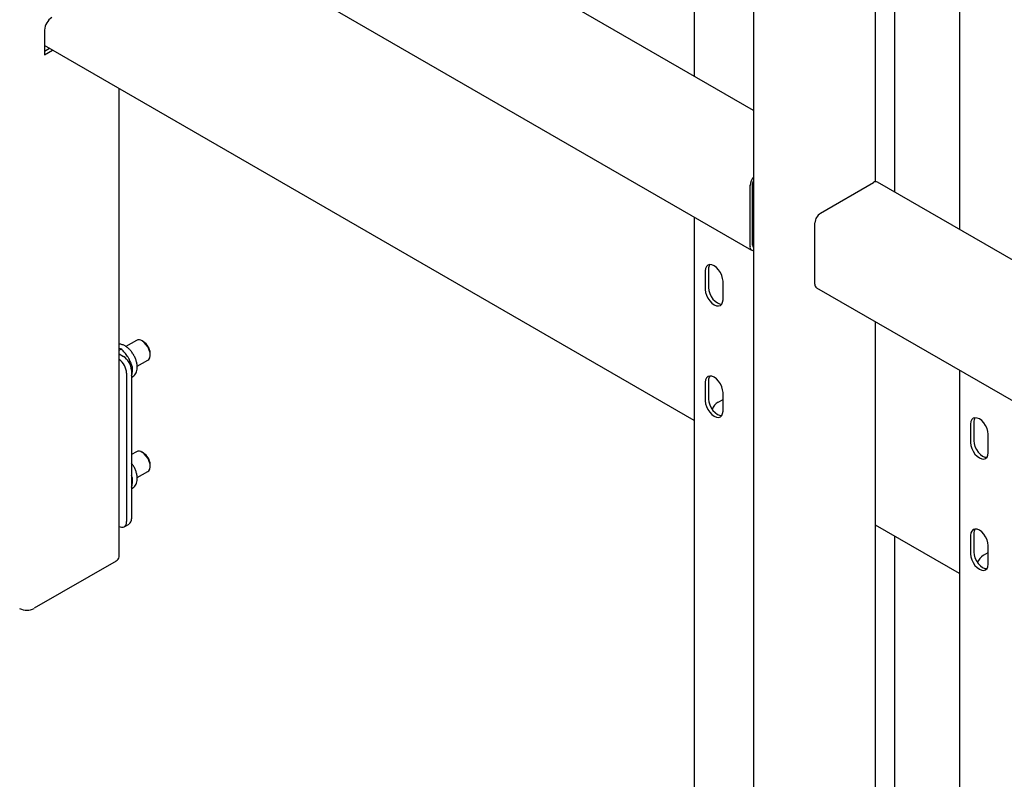
# Model space of a CAD drawing. Units: millimetres. Extents: x 0 to 1260, y 0 to 297.
# Drawn here: x 1177 to 1188, y 86 to 94 of the extents above; entities that cross this region are included whole.
import ezdxf

# ---------------------------------------------------------------- set-up
doc = ezdxf.new("R2010")
doc.units = ezdxf.units.MM
doc.linetypes.add('SLD-Solid', pattern=[0])
for name, color, linetype in [('НИША', 8, 'SLD-Solid'), ('РАМА1', 1, 'SLD-Solid'), ('ТРУБА', 6, 'SLD-Solid')]:
    doc.layers.add(name, color=color, linetype=linetype)

msp = doc.modelspace()

# ---------------------------------------------------------------- linework, layer by layer
at = {"layer": 'НИША', "linetype": 'SLD-Solid', "lineweight": 25}
for p, q in [((1186.817, 96.843), (1186.817, 92.244)), ((1184.615, 89.73), (1177.471, 93.854)), ((1187.532, 88.046), (1186.609, 88.578)), ((1186.817, 88.458), (1186.817, 85.539))]:
    msp.add_line(p, q, dxfattribs=at)
at = {"layer": 'РАМА1', "linetype": 'SLD-Solid', "lineweight": 25}
for p, q in [((1185.268, 93.139), (1175.883, 98.556)), ((1175.212, 97.394), (1185.246, 91.602)), ((1185.268, 96.712), (1185.268, 85.526)), ((1186.609, 92.355), (1186.609, 96.722)), ((1185.228, 91.642), (1185.228, 92.316)), ((1185.254, 91.657), (1185.254, 92.331)), ((1186.004, 92.011), (1186.587, 92.347)), ((1195.132, 87.444), (1186.631, 92.352)), ((1185.942, 91.23), (1185.942, 91.903)), ((1185.96, 91.19), (1195.11, 85.908)), ((1186.609, 84.331), (1186.609, 90.815)), ((1178.29, 90.526), (1178.315, 90.516)), ((1178.481, 90.611), (1178.364, 90.543)), ((1178.558, 90.596), (1178.543, 90.605)), ((1178.567, 90.587), (1178.543, 90.605)), ((1178.589, 90.563), (1178.567, 90.587)), ((1178.608, 90.535), (1178.589, 90.563)), ((1178.622, 90.504), (1178.608, 90.535)), ((1178.29, 90.502), (1178.315, 90.516)), ((1178.29, 90.461), (1178.337, 90.435)), ((1178.616, 90.402), (1178.627, 90.42)), ((1178.63, 90.473), (1178.622, 90.504)), ((1178.627, 90.42), (1178.632, 90.445)), ((1178.632, 90.445), (1178.63, 90.473)), ((1178.632, 90.452), (1178.632, 90.468)), ((1178.422, 90.311), (1178.436, 90.32)), ((1178.489, 90.327), (1178.606, 90.394)), ((1178.606, 90.394), (1178.616, 90.402)), ((1178.372, 90.251), (1178.372, 88.618)), ((1178.425, 90.281), (1178.425, 88.648)), ((1178.425, 90.221), (1178.432, 90.244)), ((1178.425, 90.204), (1178.439, 90.211)), ((1178.481, 89.386), (1178.425, 89.354)), ((1178.558, 89.371), (1178.543, 89.38)), ((1178.567, 89.362), (1178.543, 89.38)), ((1178.589, 89.339), (1178.567, 89.362)), ((1178.608, 89.31), (1178.589, 89.339)), ((1178.622, 89.279), (1178.608, 89.31)), ((1178.63, 89.249), (1178.622, 89.279)), ((1178.627, 89.196), (1178.632, 89.22)), ((1178.632, 89.22), (1178.63, 89.249)), ((1178.632, 89.227), (1178.632, 89.244)), ((1178.436, 89.095), (1178.425, 89.123)), ((1178.489, 89.102), (1178.606, 89.17)), ((1178.606, 89.17), (1178.616, 89.177)), ((1178.616, 89.177), (1178.627, 89.196)), ((1178.425, 89.088), (1178.436, 89.095)), ((1178.425, 88.996), (1178.432, 89.02)), ((1178.425, 88.979), (1178.439, 88.987)), ((1178.346, 88.561), (1178.4, 88.591)), ((1178.346, 88.561), (1178.357, 88.57)), ((1178.357, 88.57), (1178.366, 88.583)), ((1178.366, 88.583), (1178.371, 88.599)), ((1178.371, 88.599), (1178.372, 88.618)), ((1178.29, 88.563), (1178.301, 88.559)), ((1178.301, 88.559), (1178.318, 88.555)), ((1178.318, 88.555), (1178.333, 88.556)), ((1178.333, 88.556), (1178.346, 88.561))]:
    msp.add_line(p, q, dxfattribs=at)
for centre, radius, start, end in [((1185.366, 92.308), 0.138, 135.2521, 176.9169), ((1185.33, 92.328), 0.0753, 145.3855, 177.5213), ((1186.613, 92.312), 0.044, 65.6929, 125.6176), ((1186.076, 91.897), 0.134, 122.6055, 177.3945), ((1185.265, 91.636), 0.0375, 170.2053, 274.3211), ((1185.278, 91.654), 0.0236, 172.8981, 244.5149), ((1185.985, 91.225), 0.0431, 173.7012, 234.9867), ((1178.507, 90.554), 0.0623, 54.0706, 114.619), ((1178.475, 90.463), 0.157, 1.8891, 58.1109), ((1178.234, 90.273), 0.192, 2.6055, 57.3945), ((1178.179, 90.242), 0.194, 2.7505, 54.8386), ((1178.507, 89.329), 0.0623, 54.0706, 114.619), ((1178.475, 89.239), 0.157, 1.8891, 58.1109), ((1178.366, 88.641), 0.0599, 304.0564, 7.2558)]:
    msp.add_arc(centre, radius, start, end, dxfattribs=at)
for points, knots in [([(1178.434, 90.21), (1178.437, 90.211), (1178.448, 90.215), (1178.463, 90.23), (1178.478, 90.253), (1178.487, 90.28), (1178.491, 90.312), (1178.489, 90.346), (1178.48, 90.383), (1178.467, 90.42), (1178.448, 90.455), (1178.426, 90.488), (1178.4, 90.517), (1178.371, 90.54), (1178.341, 90.559), (1178.314, 90.567), (1178.297, 90.57), (1178.291, 90.57), (1178.29, 90.57)], [0, 0, 0, 0, 0.022095, 0.087566, 0.15246, 0.219417, 0.289773, 0.362688, 0.436369, 0.509839, 0.583103, 0.656406, 0.729997, 0.804186, 0.879278, 0.955633, 0.99712, 1, 1, 1, 1]), ([(1178.388, 90.425), (1178.387, 90.427), (1178.376, 90.445), (1178.353, 90.476), (1178.328, 90.503), (1178.315, 90.516)], [0, 0, 0, 0, 0.0700858, 0.5307822, 1, 1, 1, 1]), ([(1178.436, 90.32), (1178.43, 90.338), (1178.417, 90.374), (1178.398, 90.408), (1178.388, 90.425)], [0, 0, 0, 0, 0.495458, 1, 1, 1, 1]), ([(1178.432, 90.244), (1178.432, 90.246), (1178.435, 90.261), (1178.438, 90.287), (1178.437, 90.309), (1178.436, 90.32)], [0, 0, 0, 0, 0.070086, 0.530782, 1, 1, 1, 1]), ([(1178.439, 88.987), (1178.44, 88.988), (1178.449, 88.992), (1178.463, 89.006), (1178.478, 89.028), (1178.487, 89.055), (1178.491, 89.087), (1178.489, 89.121), (1178.48, 89.158), (1178.467, 89.195), (1178.449, 89.23), (1178.433, 89.251), (1178.425, 89.262)], [0, 0, 0, 0, 0.0152188, 0.1169769, 0.2178357, 0.3219026, 0.431252, 0.5445789, 0.6590972, 0.7732858, 0.8871549, 1, 1, 1, 1]), ([(1178.432, 89.02), (1178.432, 89.022), (1178.435, 89.036), (1178.438, 89.063), (1178.437, 89.084), (1178.436, 89.095)], [0, 0, 0, 0, 0.070086, 0.530782, 1, 1, 1, 1])]:
    msp.add_open_spline(points, degree=3, knots=knots, dxfattribs=at)
at = {"layer": 'ТРУБА', "linetype": 'SLD-Solid', "lineweight": 25}
for p, q in [((1184.615, 97.161), (1184.615, 93.515)), ((1187.532, 96.204), (1187.532, 91.832)), ((1187.532, 96.204), (1187.532, 91.832)), ((1177.471, 94.023), (1177.471, 93.752)), ((1177.471, 93.793), (1177.524, 93.823)), ((1177.471, 93.752), (1177.559, 93.803)), ((1178.29, 88.23), (1178.29, 93.381)), ((1184.615, 91.966), (1184.615, 85.197)), ((1184.74, 91.402), (1184.736, 91.374)), ((1184.749, 91.423), (1184.74, 91.402)), ((1184.765, 91.437), (1184.749, 91.423)), ((1184.785, 91.444), (1184.765, 91.437)), ((1184.772, 91.395), (1184.772, 91.191)), ((1184.808, 91.441), (1184.785, 91.444)), ((1184.834, 91.431), (1184.808, 91.441)), ((1184.859, 91.412), (1184.834, 91.431)), ((1184.882, 91.387), (1184.859, 91.412)), ((1184.902, 91.358), (1184.882, 91.387)), ((1184.736, 91.374), (1184.736, 91.17)), ((1184.918, 91.326), (1184.902, 91.358)), ((1184.927, 91.293), (1184.918, 91.326)), ((1184.931, 91.262), (1184.927, 91.293)), ((1184.736, 91.17), (1184.74, 91.139)), ((1184.772, 91.191), (1184.775, 91.16)), ((1184.931, 91.058), (1184.931, 91.262)), ((1184.74, 91.139), (1184.749, 91.107)), ((1184.749, 91.107), (1184.765, 91.074)), ((1184.765, 91.074), (1184.785, 91.045)), ((1184.775, 91.16), (1184.785, 91.127)), ((1184.785, 91.127), (1184.8, 91.095)), ((1184.8, 91.095), (1184.82, 91.065)), ((1184.82, 91.065), (1184.844, 91.041)), ((1184.785, 91.045), (1184.808, 91.02)), ((1184.808, 91.02), (1184.834, 91.002)), ((1184.834, 91.002), (1184.859, 90.991)), ((1184.844, 91.041), (1184.869, 91.022)), ((1184.859, 90.991), (1184.882, 90.989)), ((1184.869, 91.022), (1184.894, 91.012)), ((1184.882, 90.989), (1184.902, 90.995)), ((1184.894, 91.012), (1184.918, 91.009)), ((1184.902, 90.995), (1184.918, 91.009)), ((1184.918, 91.009), (1184.927, 91.031)), ((1184.918, 91.009), (1184.918, 91.009)), ((1184.927, 91.031), (1184.931, 91.058)), ((1184.749, 90.198), (1184.74, 90.177)), ((1184.765, 90.213), (1184.749, 90.198)), ((1184.785, 90.219), (1184.765, 90.213)), ((1184.808, 90.216), (1184.785, 90.219)), ((1184.834, 90.206), (1184.808, 90.216)), ((1184.859, 90.187), (1184.834, 90.206)), ((1187.532, 90.282), (1187.532, 83.513)), ((1187.532, 90.282), (1187.532, 83.513)), ((1184.74, 90.177), (1184.736, 90.15)), ((1184.736, 90.15), (1184.736, 89.945)), ((1184.772, 90.17), (1184.772, 89.966)), ((1184.882, 90.163), (1184.859, 90.187)), ((1184.902, 90.133), (1184.882, 90.163)), ((1184.918, 90.101), (1184.902, 90.133)), ((1184.927, 90.068), (1184.918, 90.101)), ((1184.931, 90.037), (1184.927, 90.068)), ((1184.931, 89.833), (1184.931, 90.037)), ((1184.736, 89.945), (1184.74, 89.914)), ((1184.74, 89.914), (1184.749, 89.882)), ((1184.749, 89.882), (1184.765, 89.85)), ((1184.772, 89.966), (1184.775, 89.935)), ((1184.775, 89.935), (1184.785, 89.902)), ((1184.785, 89.902), (1184.8, 89.87)), ((1184.8, 89.87), (1184.82, 89.841)), ((1184.878, 89.931), (1184.931, 89.962)), ((1184.765, 89.85), (1184.785, 89.82)), ((1184.785, 89.82), (1184.808, 89.795)), ((1184.808, 89.795), (1184.834, 89.777)), ((1184.82, 89.841), (1184.844, 89.816)), ((1184.834, 89.777), (1184.859, 89.766)), ((1184.844, 89.816), (1184.869, 89.797)), ((1184.859, 89.766), (1184.882, 89.764)), ((1184.869, 89.797), (1184.894, 89.787)), ((1184.882, 89.764), (1184.902, 89.77)), ((1184.894, 89.787), (1184.918, 89.784)), ((1184.902, 89.77), (1184.918, 89.785)), ((1184.918, 89.785), (1184.927, 89.806)), ((1184.918, 89.784), (1184.918, 89.784)), ((1184.927, 89.806), (1184.931, 89.833)), ((1187.656, 89.718), (1187.653, 89.691)), ((1187.656, 89.718), (1187.653, 89.691)), ((1187.653, 89.691), (1187.653, 89.486)), ((1187.666, 89.739), (1187.656, 89.718)), ((1187.666, 89.739), (1187.656, 89.718)), ((1187.682, 89.754), (1187.666, 89.739)), ((1187.682, 89.754), (1187.666, 89.739)), ((1187.702, 89.76), (1187.682, 89.754)), ((1187.702, 89.76), (1187.682, 89.754)), ((1187.689, 89.711), (1187.689, 89.507)), ((1187.725, 89.757), (1187.702, 89.76)), ((1187.725, 89.757), (1187.702, 89.76)), ((1187.75, 89.747), (1187.725, 89.757)), ((1187.75, 89.747), (1187.725, 89.757)), ((1187.776, 89.728), (1187.75, 89.747)), ((1187.776, 89.728), (1187.75, 89.747)), ((1187.799, 89.704), (1187.776, 89.728)), ((1187.799, 89.704), (1187.776, 89.728)), ((1187.819, 89.674), (1187.799, 89.704)), ((1187.819, 89.674), (1187.799, 89.704)), ((1187.835, 89.642), (1187.819, 89.674)), ((1187.835, 89.642), (1187.819, 89.674)), ((1187.844, 89.609), (1187.835, 89.642)), ((1187.844, 89.609), (1187.835, 89.642)), ((1187.848, 89.578), (1187.844, 89.609)), ((1187.848, 89.578), (1187.844, 89.609)), ((1187.848, 89.374), (1187.848, 89.578)), ((1187.653, 89.486), (1187.656, 89.455)), ((1187.653, 89.486), (1187.656, 89.455)), ((1187.656, 89.455), (1187.666, 89.423)), ((1187.656, 89.455), (1187.666, 89.423)), ((1187.689, 89.507), (1187.692, 89.476)), ((1187.689, 89.507), (1187.692, 89.476)), ((1187.692, 89.476), (1187.702, 89.443)), ((1187.692, 89.476), (1187.702, 89.443)), ((1187.702, 89.443), (1187.717, 89.411)), ((1187.702, 89.443), (1187.717, 89.411)), ((1187.666, 89.423), (1187.682, 89.391)), ((1187.666, 89.423), (1187.682, 89.391)), ((1187.682, 89.391), (1187.702, 89.361)), ((1187.682, 89.391), (1187.702, 89.361)), ((1187.702, 89.361), (1187.725, 89.336)), ((1187.702, 89.361), (1187.725, 89.336)), ((1187.717, 89.411), (1187.737, 89.382)), ((1187.717, 89.411), (1187.737, 89.382)), ((1187.725, 89.336), (1187.75, 89.318)), ((1187.725, 89.336), (1187.75, 89.318)), ((1187.737, 89.382), (1187.761, 89.357)), ((1187.737, 89.382), (1187.761, 89.357)), ((1187.761, 89.357), (1187.786, 89.338)), ((1187.761, 89.357), (1187.786, 89.338)), ((1187.786, 89.338), (1187.811, 89.328)), ((1187.786, 89.338), (1187.811, 89.328)), ((1187.811, 89.328), (1187.834, 89.325)), ((1187.811, 89.328), (1187.834, 89.325)), ((1187.835, 89.326), (1187.844, 89.347)), ((1187.835, 89.326), (1187.844, 89.347)), ((1187.844, 89.347), (1187.848, 89.374)), ((1187.844, 89.347), (1187.848, 89.374)), ((1187.75, 89.318), (1187.776, 89.307)), ((1187.75, 89.318), (1187.776, 89.307)), ((1187.776, 89.307), (1187.799, 89.305)), ((1187.776, 89.307), (1187.799, 89.305)), ((1187.799, 89.305), (1187.819, 89.311)), ((1187.799, 89.305), (1187.819, 89.311)), ((1187.819, 89.311), (1187.835, 89.326)), ((1187.819, 89.311), (1187.835, 89.326)), ((1187.834, 89.325), (1187.834, 89.325)), ((1187.834, 89.325), (1187.834, 89.325)), ((1187.656, 88.493), (1187.653, 88.466)), ((1187.656, 88.493), (1187.653, 88.466)), ((1187.653, 88.466), (1187.653, 88.262)), ((1187.666, 88.514), (1187.656, 88.493)), ((1187.666, 88.514), (1187.656, 88.493)), ((1187.682, 88.529), (1187.666, 88.514)), ((1187.682, 88.529), (1187.666, 88.514)), ((1187.702, 88.535), (1187.682, 88.529)), ((1187.702, 88.535), (1187.682, 88.529)), ((1187.689, 88.486), (1187.689, 88.282)), ((1187.725, 88.533), (1187.702, 88.535)), ((1187.725, 88.533), (1187.702, 88.535)), ((1187.75, 88.522), (1187.725, 88.533)), ((1187.75, 88.522), (1187.725, 88.533)), ((1187.776, 88.504), (1187.75, 88.522)), ((1187.776, 88.504), (1187.75, 88.522)), ((1187.799, 88.479), (1187.776, 88.504)), ((1187.799, 88.479), (1187.776, 88.504)), ((1187.819, 88.449), (1187.799, 88.479)), ((1187.819, 88.449), (1187.799, 88.479)), ((1187.835, 88.417), (1187.819, 88.449)), ((1187.835, 88.417), (1187.819, 88.449)), ((1187.844, 88.384), (1187.835, 88.417)), ((1187.844, 88.384), (1187.835, 88.417)), ((1187.848, 88.354), (1187.844, 88.384)), ((1187.848, 88.354), (1187.844, 88.384)), ((1187.848, 88.149), (1187.848, 88.354)), ((1187.653, 88.262), (1187.656, 88.231)), ((1187.653, 88.262), (1187.656, 88.231)), ((1187.689, 88.282), (1187.692, 88.251)), ((1187.689, 88.282), (1187.692, 88.251)), ((1187.692, 88.251), (1187.702, 88.218)), ((1187.692, 88.251), (1187.702, 88.218)), ((1187.795, 88.247), (1187.848, 88.278)), ((1178.257, 88.184), (1177.356, 87.664)), ((1187.656, 88.231), (1187.666, 88.198)), ((1187.656, 88.231), (1187.666, 88.198)), ((1187.666, 88.198), (1187.682, 88.166)), ((1187.666, 88.198), (1187.682, 88.166)), ((1187.682, 88.166), (1187.702, 88.136)), ((1187.682, 88.166), (1187.702, 88.136)), ((1187.702, 88.218), (1187.717, 88.186)), ((1187.702, 88.218), (1187.717, 88.186)), ((1187.717, 88.186), (1187.737, 88.157)), ((1187.717, 88.186), (1187.737, 88.157)), ((1187.737, 88.157), (1187.761, 88.132)), ((1187.737, 88.157), (1187.761, 88.132)), ((1187.844, 88.122), (1187.848, 88.149)), ((1187.844, 88.122), (1187.848, 88.149)), ((1187.702, 88.136), (1187.725, 88.112)), ((1187.702, 88.136), (1187.725, 88.112)), ((1187.725, 88.112), (1187.75, 88.093)), ((1187.725, 88.112), (1187.75, 88.093)), ((1187.75, 88.093), (1187.776, 88.083)), ((1187.75, 88.093), (1187.776, 88.083)), ((1187.761, 88.132), (1187.786, 88.114)), ((1187.761, 88.132), (1187.786, 88.114)), ((1187.776, 88.083), (1187.799, 88.08)), ((1187.776, 88.083), (1187.799, 88.08)), ((1187.786, 88.114), (1187.811, 88.103)), ((1187.786, 88.114), (1187.811, 88.103)), ((1187.799, 88.08), (1187.819, 88.086)), ((1187.799, 88.08), (1187.819, 88.086)), ((1187.811, 88.103), (1187.834, 88.101)), ((1187.811, 88.103), (1187.834, 88.101)), ((1187.819, 88.086), (1187.835, 88.101)), ((1187.819, 88.086), (1187.835, 88.101)), ((1187.834, 88.101), (1187.834, 88.101)), ((1187.834, 88.101), (1187.834, 88.101)), ((1187.835, 88.101), (1187.844, 88.122)), ((1187.835, 88.101), (1187.844, 88.122))]:
    msp.add_line(p, q, dxfattribs=at)
for centre, radius, start, end in [((1177.644, 94.016), 0.173, 122.6055, 177.3945), ((1184.85, 91.4), 0.0786, 146.2169, 183.6628), ((1184.85, 90.175), 0.0786, 146.2169, 183.6628), ((1184.971, 89.786), 0.172, 122.6365, 157.4946), ((1187.767, 89.716), 0.0786, 146.2169, 183.6628), ((1187.767, 88.491), 0.0786, 146.2169, 183.6628), ((1187.887, 88.102), 0.172, 122.6365, 157.4946), ((1178.234, 88.236), 0.0566, 294.3747, 354.3052), ((1177.276, 87.817), 0.173, 242.6097, 297.3903)]:
    msp.add_arc(centre, radius, start, end, dxfattribs=at)

doc.saveas('drawing.dxf')
